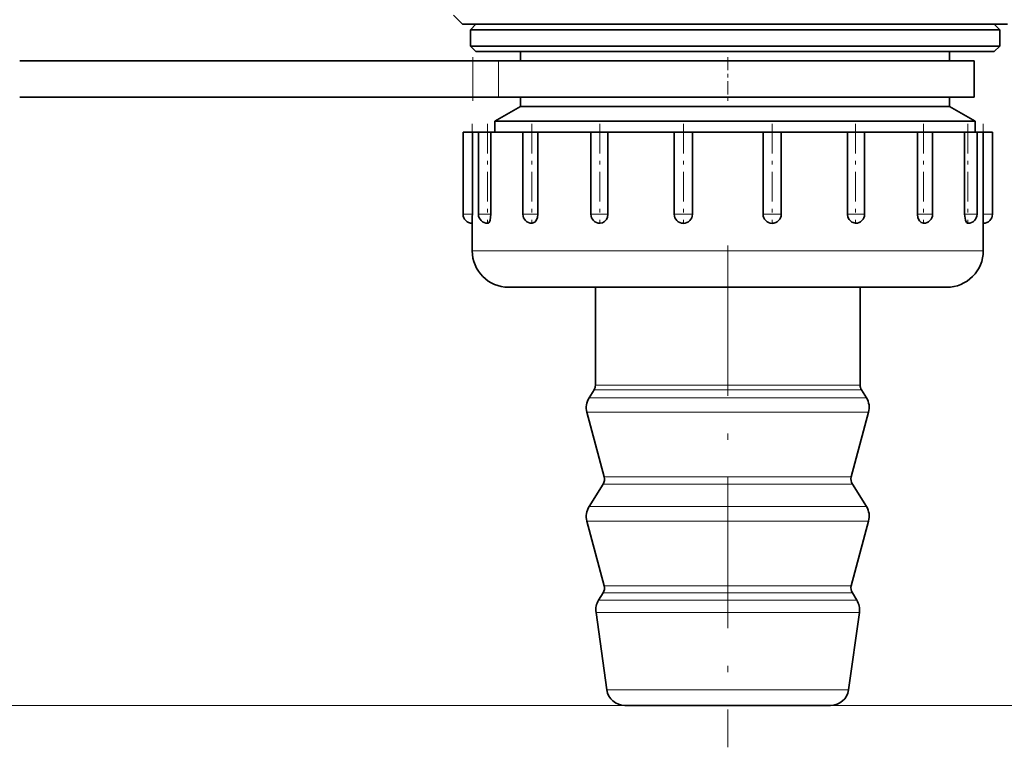
# Model space of a CAD drawing. Extents: x 0 to 210, y 0 to 297.
# Drawn here: x 71 to 98, y 112 to 132 of the extents above; entities that cross this region are included whole.
import ezdxf

# ---------------------------------------------------------------- set-up
doc = ezdxf.new("R2010")
doc.units = 0
doc.linetypes.add('DASHDOT', pattern=[18.5, 12, -3, 0.5, -3])

msp = doc.modelspace()

# ---------------------------------------------------------------- linework, layer by layer
at = {"color": 7, "lineweight": 35}
for p, q in [((82.987961, 131.948502), (82.737961, 132.198502)), ((82.987961, 131.948502), (96.99942, 131.948502)), ((83.350456, 131.948502), (83.200455, 131.798508)), ((96.99942, 131.948502), (97.912956, 131.948502)), ((97.550461, 131.948502), (97.700455, 131.798508)), ((83.200455, 131.798508), (86.974625, 131.798508)), ((83.200455, 131.798508), (83.200455, 131.348511)), ((86.974625, 131.798508), (97.700455, 131.798508)), ((97.700455, 131.798508), (97.700455, 131.348511)), ((83.200455, 131.348511), (86.974625, 131.348511)), ((83.350456, 131.198502), (83.200455, 131.348511)), ((86.974625, 131.348511), (97.700455, 131.348511)), ((97.550461, 131.198502), (97.700455, 131.348511)), ((83.350456, 131.198502), (87.046539, 131.198502)), ((84.575455, 131.198502), (84.575455, 130.948502)), ((87.046539, 131.198502), (97.550461, 131.198502)), ((96.325455, 131.198502), (96.325455, 130.948502)), ((83.272812, 130.948502), (70.857063, 130.948502)), ((83.272812, 130.948502), (83.970581, 130.948502)), ((83.970581, 130.948502), (97.000458, 130.948502)), ((97.000458, 130.948502), (97.000458, 129.948502)), ((83.272812, 129.948502), (70.857063, 129.948502)), ((83.272812, 129.948502), (83.970581, 129.948502)), ((83.970581, 129.948502), (97.000458, 129.948502)), ((84.575455, 129.948502), (84.575455, 129.698502)), ((96.325455, 129.948502), (96.325455, 129.698502)), ((84.575455, 129.698502), (83.875458, 129.294357)), ((84.575455, 129.698502), (87.633835, 129.698502)), ((87.633835, 129.698502), (96.325455, 129.698502)), ((96.325455, 129.698502), (97.025459, 129.294357)), ((83.875458, 129.294357), (87.298233, 129.294357)), ((83.875458, 129.294357), (83.875458, 128.998505)), ((87.298233, 129.294357), (97.025459, 129.294357)), ((97.025459, 129.294357), (97.025459, 128.998505)), ((83.000458, 128.998505), (83.250458, 128.998505)), ((83.000458, 128.998505), (83.000458, 126.748505)), ((83.250458, 128.998505), (83.254921, 128.998505)), ((83.254921, 128.998505), (83.254921, 126.748505)), ((83.254921, 128.998505), (83.387405, 128.998505)), ((83.387405, 128.998505), (83.422424, 128.998505)), ((83.422607, 128.998505), (83.758118, 128.998505)), ((83.422607, 128.998505), (83.422607, 126.748505)), ((83.758118, 128.998505), (83.762299, 128.998505)), ((83.762299, 128.998505), (83.762299, 126.748505)), ((83.762299, 128.998505), (84.272552, 128.998505)), ((84.272552, 128.998505), (84.638062, 128.998505)), ((84.638145, 128.998505), (85.048843, 128.998505)), ((84.638145, 128.998505), (84.638145, 126.748505)), ((85.048843, 128.998505), (85.052238, 128.998505)), ((85.052238, 128.998505), (85.052238, 126.748505)), ((85.052238, 128.998505), (85.878731, 128.998505)), ((85.878731, 128.998505), (86.500458, 128.998505)), ((86.500458, 128.998505), (86.966965, 128.998505)), ((86.500458, 128.998505), (86.500458, 126.748505)), ((86.966965, 128.998505), (86.969162, 128.998505)), ((86.969162, 128.998505), (86.969162, 126.748505)), ((86.969162, 128.998505), (88.012199, 128.998505)), ((88.012199, 128.998505), (88.789536, 128.998505)), ((88.78492, 128.998505), (89.281128, 128.998505)), ((88.78492, 128.998505), (88.78492, 126.748505)), ((89.281128, 128.998505), (89.28186, 128.998505)), ((89.28186, 128.998505), (89.28186, 126.748505)), ((89.28186, 128.998505), (90.415634, 128.998505)), ((90.415634, 128.998505), (91.219055, 128.998505)), ((91.219055, 128.998505), (91.219055, 126.748505)), ((91.219055, 128.998505), (91.219788, 128.998505)), ((91.219788, 128.998505), (91.715996, 128.998505)), ((91.71138, 128.998505), (92.799149, 128.998505)), ((91.715996, 128.998505), (91.715996, 126.748505)), ((92.799149, 128.998505), (93.531754, 128.998505)), ((93.531754, 128.998505), (93.531754, 126.748505)), ((93.531754, 128.998505), (93.533951, 128.998505)), ((93.533951, 128.998505), (94.000458, 128.998505)), ((94.000458, 128.998505), (94.875252, 128.998505)), ((94.000458, 128.998505), (94.000458, 126.748505)), ((94.875252, 128.998505), (95.448677, 128.998505)), ((95.448677, 128.998505), (95.448677, 126.748505)), ((95.448677, 128.998505), (95.452072, 128.998505)), ((95.452072, 128.998505), (95.86277, 128.998505)), ((95.86277, 128.998505), (95.86277, 126.748505)), ((95.862907, 128.998505), (96.393539, 128.998505)), ((96.393539, 128.998505), (96.738617, 128.998505)), ((96.738617, 128.998505), (96.738617, 126.748505)), ((96.738617, 128.998505), (96.742798, 128.998505)), ((96.742798, 128.998505), (97.078308, 128.998505)), ((97.078308, 128.998505), (97.078308, 126.748505)), ((97.078407, 128.998505), (97.170876, 128.998505)), ((97.170876, 128.998505), (97.245995, 128.998505)), ((97.245995, 128.998505), (97.245995, 126.748505)), ((97.245995, 128.998505), (97.250458, 128.998505)), ((97.250458, 128.998505), (97.500458, 128.998505)), ((97.500458, 128.998505), (97.500458, 126.748505)), ((83.250458, 126.498505), (83.250458, 125.748505)), ((83.67305, 126.498581), (83.672668, 126.498512)), ((84.889191, 126.498596), (84.888145, 126.498505)), ((86.752007, 126.498604), (86.750458, 126.498505)), ((89.036682, 126.498604), (89.03492, 126.498505)), ((97.250458, 126.498505), (97.250458, 125.748505)), ((84.250458, 124.748505), (84.367844, 124.748505)), ((84.367844, 124.748505), (85.126541, 124.748505)), ((85.126541, 124.748505), (86.503265, 124.748505)), ((86.503265, 124.748505), (88.331955, 124.748505)), ((86.625458, 122.070274), (86.625458, 124.748505)), ((88.331955, 124.748505), (90.392036, 124.748505)), ((90.392036, 124.748505), (92.435043, 124.748505)), ((92.435043, 124.748505), (94.214569, 124.748505)), ((93.875458, 122.070274), (93.875458, 124.748505)), ((94.214569, 124.748505), (95.515953, 124.748505)), ((95.515953, 124.748505), (96.182243, 124.748505)), ((96.182243, 124.748505), (96.250458, 124.748505)), ((86.587387, 121.937668), (86.451599, 121.720642)), ((93.913528, 121.937668), (94.049316, 121.720642)), ((86.866943, 119.555367), (86.392494, 121.326012)), ((93.633972, 119.555367), (94.108421, 121.326012)), ((86.837387, 119.358047), (86.451599, 118.741486)), ((93.663528, 119.358047), (94.049316, 118.741486)), ((86.866943, 116.57621), (86.392494, 118.346855)), ((93.633972, 116.57621), (94.108421, 118.346855)), ((86.837387, 116.378891), (86.713654, 116.181145)), ((93.663528, 116.378891), (93.787262, 116.181145)), ((86.939972, 113.72892), (86.64238, 115.846336)), ((93.560944, 113.72892), (93.858536, 115.846336)), ((87.779755, 113.298508), (87.435104, 113.298508)), ((93.065811, 113.298508), (87.779755, 113.298508))]:
    msp.add_line(p, q, dxfattribs=at)
at = {"color": 7, "linetype": 'DASHDOT', "lineweight": 13, "ltscale": 0.030007}
for p, q in [((83.272812, 131.048523), (83.272812, 129.848236)), ((90.250458, 131.048523), (90.250458, 129.848236))]:
    msp.add_line(p, q, dxfattribs=at)
at = {"color": 7, "lineweight": 13}
for p, q in [((83.272812, 130.948502), (83.272812, 129.948502)), ((83.970581, 130.948502), (83.970581, 129.948502)), ((83.000458, 126.748505), (83.250458, 126.748505)), ((83.250458, 126.748505), (83.254921, 126.748505)), ((83.422607, 126.748505), (83.758118, 126.748505)), ((83.758118, 126.748505), (83.762299, 126.748505)), ((84.638145, 126.748505), (85.048843, 126.748505)), ((85.048843, 126.748505), (85.052238, 126.748505)), ((86.500458, 126.748505), (86.966965, 126.748505)), ((86.966965, 126.748505), (86.969162, 126.748505)), ((88.78492, 126.748505), (89.281128, 126.748505)), ((89.281128, 126.748505), (89.28186, 126.748505)), ((91.219055, 126.748505), (91.219788, 126.748505)), ((91.219788, 126.748505), (91.715996, 126.748505)), ((93.531754, 126.748505), (93.533951, 126.748505)), ((93.533951, 126.748505), (94.000458, 126.748505)), ((95.448677, 126.748505), (95.452072, 126.748505)), ((95.452072, 126.748505), (95.86277, 126.748505)), ((96.738617, 126.748505), (96.742798, 126.748505)), ((96.742798, 126.748505), (97.078308, 126.748505)), ((97.245995, 126.748505), (97.250458, 126.748505)), ((97.250458, 126.748505), (97.500458, 126.748505)), ((83.250458, 125.748505), (83.387405, 125.748505)), ((83.387405, 125.748505), (84.272552, 125.748505)), ((84.272552, 125.748505), (85.878731, 125.748505)), ((85.878731, 125.748505), (88.012199, 125.748505)), ((88.012199, 125.748505), (90.415634, 125.748505)), ((90.415634, 125.748505), (92.799149, 125.748505)), ((92.799149, 125.748505), (94.875252, 125.748505)), ((94.875252, 125.748505), (96.393539, 125.748505)), ((96.393539, 125.748505), (97.170876, 125.748505)), ((97.170876, 125.748505), (97.250458, 125.748505)), ((87.035812, 121.937668), (86.587387, 121.937668)), ((87.069221, 122.070274), (86.625458, 122.070274)), ((93.913528, 121.937668), (87.035812, 121.937668)), ((93.875458, 122.070274), (87.069221, 122.070274)), ((86.916641, 121.720642), (86.451599, 121.720642)), ((94.049316, 121.720642), (86.916641, 121.720642)), ((86.864777, 121.326012), (86.392494, 121.326012)), ((94.108421, 121.326012), (86.864777, 121.326012)), ((87.281143, 119.555367), (86.866943, 119.555367)), ((93.633972, 119.555367), (87.281143, 119.555367)), ((87.255203, 119.358047), (86.837387, 119.358047)), ((93.663528, 119.358047), (87.255203, 119.358047)), ((86.916641, 118.741486), (86.451599, 118.741486)), ((94.049316, 118.741486), (86.916641, 118.741486)), ((86.864777, 118.346855), (86.392494, 118.346855)), ((94.108421, 118.346855), (86.864777, 118.346855)), ((87.281143, 116.57621), (86.866943, 116.57621)), ((93.633972, 116.57621), (87.281143, 116.57621)), ((87.255203, 116.378891), (86.837387, 116.378891)), ((93.663528, 116.378891), (87.255203, 116.378891)), ((87.146622, 116.181145), (86.713654, 116.181145)), ((93.787262, 116.181145), (87.146622, 116.181145)), ((87.084076, 115.846336), (86.64238, 115.846336)), ((93.858536, 115.846336), (87.084076, 115.846336)), ((87.34523, 113.72892), (86.939972, 113.72892)), ((93.560944, 113.72892), (87.34523, 113.72892)), ((87.435104, 113.298508), (44.02195, 113.298508)), ((93.065811, 113.298508), (190.020721, 113.298508))]:
    msp.add_line(p, q, dxfattribs=at)
at = {"color": 7, "linetype": 'DASHDOT', "lineweight": 13, "ltscale": 0.067507}
for p, q in [((83.250458, 129.223526), (83.250458, 126.523232)), ((83.672607, 129.223526), (83.672607, 126.523232)), ((84.888145, 129.223526), (84.888145, 126.523232)), ((86.750458, 129.223526), (86.750458, 126.523232)), ((89.03492, 129.223526), (89.03492, 126.523232)), ((91.465996, 129.223526), (91.465996, 126.523232)), ((93.750458, 129.223526), (93.750458, 126.523232)), ((95.61277, 129.223526), (95.61277, 126.523232)), ((96.828308, 129.223526), (96.828308, 126.523232)), ((97.250458, 129.223526), (97.250458, 126.523232))]:
    msp.add_line(p, q, dxfattribs=at)
at = {"color": 7, "linetype": 'DASHDOT', "lineweight": 13, "ltscale": 0.343508}
msp.add_line((90.250458, 125.893532), (90.250458, 112.153229), dxfattribs=at)
at = {"color": 7, "lineweight": 35}
for points in [[(83.762299, 126.748505), (83.739319, 126.583916), (83.711823, 126.525093), (83.694473, 126.506615), (83.673279, 126.498611)], [(85.052238, 126.748505), (85.039795, 126.653877), (85.003357, 126.571556), (84.962082, 126.52597), (84.889404, 126.498611)], [(86.969162, 126.748505), (86.95845, 126.671585), (86.927155, 126.6017), (86.878891, 126.546593), (86.817566, 126.510735), (86.752151, 126.498611)], [(93.531754, 126.748505), (93.542572, 126.671204), (93.574188, 126.601051), (93.649429, 126.527107), (93.746422, 126.49855), (93.750458, 126.498505)], [(95.448677, 126.748505), (95.461243, 126.653419), (95.498032, 126.570839), (95.548897, 126.518753), (95.609856, 126.498543), (95.61277, 126.498505)], [(96.738617, 126.748505), (96.76181, 126.583237), (96.789551, 126.524452), (96.813995, 126.501976), (96.826797, 126.498543), (96.828308, 126.498505)]]:
    msp.add_lwpolyline(points, dxfattribs=at)
for centre, radius, start, end in [((83.250458, 126.748505), 0.25, 180.000005, 269.999902), ((76.254974, 126.748482), 6.999949, 357.956317, 0.000183), ((83.672607, 126.748505), 0.25, 179.999995, 269.999881), ((84.888145, 126.748505), 0.25, 179.999995, 269.999861), ((86.750458, 126.748505), 0.25, 179.999995, 269.99984), ((89.03492, 126.748505), 0.25, 180.000005, 269.99982), ((89.033005, 126.746941), 0.248636, 270.886249, 0.360019), ((91.468048, 126.747025), 0.248781, 179.660148, 269.527656), ((91.465996, 126.748505), 0.25, 270.000011, 0), ((93.750458, 126.748505), 0.25, 270.000032, 360), ((95.61277, 126.748505), 0.25, 270.000052, 360), ((96.828308, 126.748505), 0.25, 270.000073, 360), ((104.250221, 126.748543), 7.004227, 180.00035, 182.04479), ((97.250458, 126.748505), 0.25, 270.000093, 360), ((84.250458, 125.748505), 1, 180.000005, 269.999997), ((96.250458, 125.748505), 1, 269.999997, 0), ((86.375458, 122.070274), 0.25, 327.965187, 0), ((94.125458, 122.070274), 0.25, 180.000005, 212.034812), ((86.875458, 121.455421), 0.5, 147.965188, 195.000006), ((93.625458, 121.455421), 0.5, 345, 32.034813), ((86.625458, 119.490662), 0.25, 327.965187, 15), ((93.875458, 119.490662), 0.25, 164.999994, 212.034812), ((86.875458, 118.476265), 0.5, 147.965188, 195.000006), ((93.625458, 118.476265), 0.5, 345, 32.034813), ((86.625458, 116.511505), 0.25, 327.965187, 15), ((93.875458, 116.511505), 0.25, 164.999994, 212.034812), ((87.137512, 115.915924), 0.5, 147.965188, 188.000004), ((93.363403, 115.915924), 0.5, 351.999999, 32.034813), ((87.435104, 113.798508), 0.5, 188.000004, 269.999997), ((93.065811, 113.798508), 0.5, 269.999997, 351.999999)]:
    msp.add_arc(centre, radius, start, end, dxfattribs=at)

doc.saveas('drawing.dxf')
